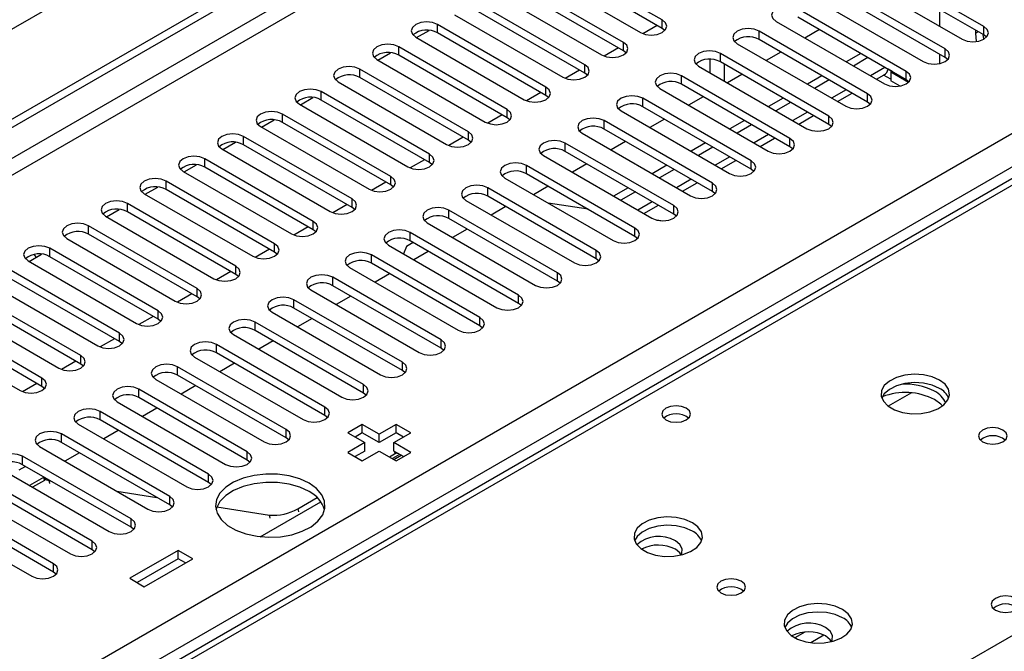
# Model space of a CAD drawing. Units: millimetres. Extents: x 2 to 6302, y 6 to 8916.
# Drawn here: x 1820 to 1964, y 1250 to 1342 of the extents above; entities that cross this region are included whole.
import ezdxf

# ---------------------------------------------------------------- set-up
doc = ezdxf.new("R2010")
doc.units = ezdxf.units.MM
doc.header["$LTSCALE"] = 30

msp = doc.modelspace()

# ---------------------------------------------------------------- linework, layer by layer
at = {"color": 7, "linetype": 'Continuous', "lineweight": 25}
for p, q in [((2314.654, 1626.471), (1268.666, 1022.635)), ((1269.727, 1010.132), (1981.96, 1421.296)), ((1269.727, 1008.908), (1983.021, 1420.683)), ((2055.539, 1370.813), (1766.862, 1204.164)), ((1914.166, 1341.848), (1898.345, 1350.982)), ((1914.166, 1340.623), (1898.345, 1349.757)), ((1961.101, 1340.879), (1945.279, 1350.012)), ((1895.163, 1349.145), (1910.984, 1340.011)), ((1942.097, 1348.175), (1957.919, 1339.042)), ((1961.101, 1339.654), (1945.279, 1348.787)), ((1908.51, 1338.582), (1892.688, 1347.716)), ((1908.51, 1337.358), (1892.688, 1346.491)), ((1955.444, 1337.613), (1939.622, 1346.746)), ((1889.506, 1345.879), (1905.327, 1336.745)), ((1936.44, 1344.91), (1952.262, 1335.776)), ((1955.444, 1336.388), (1939.622, 1345.522)), ((1902.853, 1335.317), (1887.031, 1344.45)), ((1949.787, 1334.347), (1933.965, 1343.481)), ((1883.849, 1342.613), (1899.671, 1333.48)), ((1902.853, 1334.092), (1887.031, 1343.225)), ((1949.787, 1333.122), (1933.965, 1342.256)), ((1954.615, 1343.398), (1954.615, 1340.949)), ((1897.196, 1332.051), (1881.374, 1341.185)), ((1913.428, 1341.05), (1911.34, 1339.844)), ((1913.428, 1341.05), (1911.34, 1339.844)), ((1914.56, 1340.317), (1914.166, 1340.623)), ((1930.783, 1341.644), (1946.605, 1332.51)), ((1878.192, 1339.348), (1894.014, 1330.214)), ((1878.335, 1339.266), (1880.164, 1340.322)), ((1897.196, 1330.826), (1881.374, 1339.96)), ((1944.13, 1331.082), (1928.309, 1340.215)), ((1937.12, 1340.435), (1934.999, 1339.21)), ((1959.919, 1339.923), (1959.919, 1340.336)), ((1960.017, 1338.695), (1959.919, 1339.923)), ((1961.494, 1339.348), (1961.101, 1339.654)), ((1891.539, 1328.785), (1875.717, 1337.919)), ((1907.771, 1337.784), (1905.683, 1336.578)), ((1907.771, 1337.784), (1905.683, 1336.578)), ((1925.126, 1338.378), (1940.948, 1329.245)), ((1944.13, 1329.857), (1928.309, 1338.99)), ((1872.678, 1336), (1874.507, 1337.056)), ((1891.539, 1327.561), (1875.717, 1336.694)), ((1908.903, 1337.052), (1908.51, 1337.358)), ((1938.473, 1327.816), (1922.652, 1336.95)), ((1931.463, 1337.169), (1929.342, 1335.945)), ((1943.13, 1336.965), (1941.009, 1335.741)), ((1944.191, 1336.353), (1942.069, 1335.129)), ((1954.615, 1336.866), (1954.615, 1335.472)), ((1955.837, 1336.082), (1955.444, 1336.388)), ((1872.535, 1336.082), (1888.357, 1326.949)), ((1919.47, 1335.113), (1935.291, 1325.979)), ((1921.149, 1334.143), (1921.149, 1336.104)), ((1938.473, 1326.591), (1922.652, 1335.725)), ((1923.27, 1332.919), (1923.27, 1335.368)), ((1885.882, 1325.52), (1870.061, 1334.653)), ((1885.882, 1324.295), (1870.061, 1333.429)), ((1902.114, 1334.518), (1900.026, 1333.313)), ((1902.114, 1334.518), (1900.026, 1333.313)), ((1903.246, 1333.786), (1902.853, 1334.092)), ((1932.816, 1324.55), (1916.995, 1333.684)), ((1925.806, 1333.904), (1923.685, 1332.679)), ((1937.473, 1333.7), (1935.352, 1332.475)), ((1945.424, 1333.192), (1946.569, 1333.854)), ((1947.544, 1333.186), (1946.478, 1333.801)), ((1947.721, 1334.308), (1947.123, 1334.654)), ((1947.544, 1334.206), (1947.721, 1334.308)), ((1950.096, 1332.733), (1947.544, 1334.206)), ((1947.544, 1334.206), (1947.544, 1332.982)), ((1866.879, 1332.817), (1882.7, 1323.683)), ((1932.816, 1323.326), (1916.995, 1332.459)), ((1938.534, 1333.088), (1936.413, 1331.863)), ((1948.905, 1332.196), (1947.544, 1332.982)), ((1950.18, 1332.816), (1949.787, 1333.122)), ((1861.364, 1329.469), (1863.194, 1330.525)), ((1880.225, 1322.254), (1864.404, 1331.388)), ((1896.457, 1331.253), (1894.369, 1330.047)), ((1896.457, 1331.253), (1894.369, 1330.047)), ((1897.589, 1330.52), (1897.196, 1330.826)), ((1913.813, 1331.847), (1929.634, 1322.713)), ((1920.15, 1330.638), (1918.028, 1329.413)), ((1939.767, 1329.927), (1941.888, 1331.151)), ((1861.222, 1329.551), (1877.043, 1320.417)), ((1880.225, 1321.029), (1864.404, 1330.163)), ((1927.159, 1321.285), (1911.338, 1330.418)), ((1927.159, 1320.06), (1911.338, 1329.193)), ((1931.816, 1330.434), (1929.695, 1329.21)), ((1932.877, 1329.822), (1930.756, 1328.597)), ((1944.523, 1329.551), (1944.13, 1329.857)), ((1874.568, 1318.989), (1858.747, 1328.122)), ((1890.8, 1327.987), (1888.712, 1326.782)), ((1890.801, 1327.987), (1888.712, 1326.782)), ((1908.156, 1328.581), (1923.977, 1319.448)), ((1934.11, 1326.661), (1936.231, 1327.886)), ((1855.565, 1326.285), (1871.386, 1317.152)), ((1855.707, 1326.203), (1857.537, 1327.259)), ((1874.568, 1317.764), (1858.747, 1326.897)), ((1891.932, 1327.255), (1891.539, 1327.561)), ((1921.503, 1318.019), (1905.681, 1327.153)), ((1914.493, 1327.372), (1912.372, 1326.148)), ((1926.159, 1327.169), (1924.038, 1325.944)), ((1927.22, 1326.556), (1925.099, 1325.332)), ((1938.866, 1326.285), (1938.473, 1326.591)), ((1868.912, 1315.723), (1853.09, 1324.857)), ((1902.499, 1325.316), (1918.321, 1316.182)), ((1921.503, 1316.794), (1905.681, 1325.928)), ((1850.051, 1322.937), (1851.88, 1323.993)), ((1868.912, 1314.498), (1853.09, 1323.632)), ((1885.144, 1324.721), (1883.055, 1323.516)), ((1885.144, 1324.721), (1883.055, 1323.516)), ((1886.275, 1323.989), (1885.882, 1324.295)), ((1915.846, 1314.753), (1900.024, 1323.887)), ((1908.836, 1324.107), (1906.715, 1322.882)), ((1920.503, 1323.903), (1918.381, 1322.678)), ((1928.453, 1323.395), (1930.574, 1324.62)), ((1849.908, 1323.02), (1865.729, 1313.886)), ((1896.842, 1322.05), (1912.664, 1312.917)), ((1915.846, 1313.529), (1900.024, 1322.662)), ((1921.563, 1323.291), (1919.442, 1322.066)), ((1933.21, 1323.02), (1932.816, 1323.326)), ((1844.394, 1319.672), (1846.223, 1320.728)), ((1863.255, 1312.457), (1847.433, 1321.591)), ((1879.487, 1321.456), (1877.398, 1320.25)), ((1879.487, 1321.456), (1877.399, 1320.25)), ((1880.618, 1320.723), (1880.225, 1321.029)), ((1910.189, 1311.488), (1894.367, 1320.621)), ((1903.179, 1320.841), (1901.058, 1319.617)), ((1914.846, 1320.637), (1912.725, 1319.413)), ((1922.796, 1320.13), (1924.917, 1321.354)), ((1844.251, 1319.754), (1860.073, 1310.62)), ((1863.255, 1311.233), (1847.433, 1320.366)), ((1910.189, 1310.263), (1894.367, 1319.397)), ((1915.906, 1320.025), (1913.785, 1318.8)), ((1927.553, 1319.754), (1927.159, 1320.06)), ((1857.598, 1309.192), (1841.776, 1318.325)), ((1873.83, 1318.19), (1871.742, 1316.985)), ((1873.83, 1318.19), (1871.742, 1316.985)), ((1874.962, 1317.458), (1874.568, 1317.764)), ((1891.185, 1318.785), (1907.007, 1309.651)), ((1917.139, 1316.864), (1919.261, 1318.089)), ((1838.594, 1316.488), (1854.416, 1307.355)), ((1838.737, 1316.406), (1840.566, 1317.462)), ((1857.598, 1307.967), (1841.776, 1317.1)), ((1904.532, 1308.222), (1888.71, 1317.356)), ((1897.522, 1317.575), (1895.401, 1316.351)), ((1909.189, 1317.372), (1907.068, 1316.147)), ((1910.25, 1316.759), (1908.128, 1315.535)), ((1921.896, 1316.488), (1921.503, 1316.794)), ((1851.941, 1305.926), (1836.119, 1315.06)), ((1868.173, 1314.925), (1866.085, 1313.719)), ((1868.173, 1314.924), (1866.085, 1313.719)), ((1885.529, 1315.519), (1901.35, 1306.385)), ((1904.532, 1306.997), (1888.71, 1316.131)), ((1903.342, 1314.216), (1897.515, 1315.131)), ((1911.483, 1313.598), (1913.604, 1314.823)), ((1833.08, 1313.141), (1834.909, 1314.197)), ((1851.941, 1304.701), (1836.119, 1313.835)), ((1869.305, 1314.192), (1868.912, 1314.498)), ((1898.875, 1304.957), (1883.054, 1314.09)), ((1891.262, 1314.555), (1889.231, 1313.382)), ((1891.353, 1314.606), (1891.262, 1314.555)), ((1916.239, 1313.223), (1915.846, 1313.529)), ((1832.937, 1313.223), (1848.759, 1304.089)), ((1879.872, 1312.253), (1895.693, 1303.12)), ((1898.875, 1303.732), (1883.054, 1312.865)), ((1913.979, 1312.546), (1913.361, 1312.643)), ((1846.284, 1302.66), (1830.463, 1311.794)), ((1846.284, 1301.436), (1830.463, 1310.569)), ((1862.516, 1311.659), (1860.428, 1310.453)), ((1862.516, 1311.659), (1860.428, 1310.453)), ((1863.648, 1310.926), (1863.255, 1311.233)), ((1893.218, 1301.691), (1877.397, 1310.825)), ((1885.695, 1311.341), (1883.574, 1310.116)), ((1827.281, 1309.957), (1843.102, 1300.824)), ((1874.215, 1308.988), (1890.036, 1299.854)), ((1877.819, 1309.356), (1876.865, 1308.805)), ((1893.218, 1300.466), (1877.397, 1309.6)), ((1910.582, 1309.957), (1910.189, 1310.263)), ((1821.766, 1306.609), (1823.576, 1307.654)), ((1822.826, 1307.221), (1822.588, 1307.633)), ((1823.576, 1307.654), (1823.567, 1307.668)), ((1840.627, 1299.395), (1824.806, 1308.528)), ((1856.859, 1308.393), (1854.771, 1307.188)), ((1856.859, 1308.393), (1854.771, 1307.188)), ((1857.991, 1307.661), (1857.598, 1307.967)), ((1887.561, 1298.425), (1871.74, 1307.559)), ((1876.865, 1308.805), (1876.438, 1307.704)), ((1880.038, 1308.075), (1877.917, 1306.85)), ((1821.624, 1306.691), (1837.445, 1297.558)), ((1840.627, 1298.17), (1824.806, 1307.304)), ((1887.561, 1297.2), (1871.74, 1306.334)), ((1904.925, 1306.691), (1904.532, 1306.997)), ((1834.97, 1296.129), (1819.149, 1305.263)), ((1851.202, 1305.128), (1849.114, 1303.922)), ((1851.203, 1305.128), (1849.114, 1303.922)), ((1852.334, 1304.395), (1851.941, 1304.701)), ((1868.558, 1305.722), (1884.38, 1296.588)), ((1874.381, 1304.809), (1872.26, 1303.585)), ((1815.967, 1303.426), (1831.788, 1294.292)), ((1834.97, 1294.904), (1819.149, 1304.038)), ((1881.905, 1295.16), (1866.083, 1304.293)), ((1899.268, 1303.426), (1898.875, 1303.732)), ((1829.314, 1292.864), (1813.492, 1301.997)), ((1845.546, 1301.862), (1843.457, 1300.657)), ((1845.546, 1301.862), (1843.458, 1300.656)), ((1862.901, 1302.456), (1878.723, 1293.323)), ((1881.905, 1293.935), (1866.083, 1303.068)), ((1829.314, 1291.639), (1813.492, 1300.772)), ((1846.677, 1301.13), (1846.284, 1301.436)), ((1876.248, 1291.894), (1860.426, 1301.028)), ((1868.724, 1301.544), (1866.603, 1300.319)), ((1893.612, 1300.16), (1893.218, 1300.466)), ((1810.31, 1300.16), (1826.132, 1291.027)), ((1857.244, 1299.191), (1873.066, 1290.057)), ((1876.248, 1290.669), (1860.426, 1299.803)), ((1823.657, 1289.598), (1807.835, 1298.731)), ((1823.657, 1288.373), (1807.835, 1297.507)), ((1839.889, 1298.596), (1837.801, 1297.391)), ((1839.889, 1298.596), (1837.801, 1297.391)), ((1841.02, 1297.864), (1840.627, 1298.17)), ((1870.591, 1288.628), (1854.769, 1297.762)), ((1863.068, 1298.278), (1860.947, 1297.054)), ((1804.653, 1296.895), (1820.475, 1287.761)), ((1870.591, 1287.404), (1854.769, 1296.537)), ((1887.955, 1296.894), (1887.561, 1297.2)), ((1834.232, 1295.331), (1832.144, 1294.125)), ((1834.232, 1295.331), (1832.144, 1294.125)), ((1835.364, 1294.598), (1834.97, 1294.904)), ((1851.587, 1295.925), (1867.409, 1286.792)), ((1857.411, 1295.012), (1855.29, 1293.788)), ((1864.934, 1285.363), (1849.112, 1294.496)), ((1864.934, 1284.138), (1849.112, 1293.272)), ((1882.298, 1293.629), (1881.905, 1293.935)), ((1828.575, 1292.065), (1826.487, 1290.86)), ((1828.575, 1292.065), (1826.487, 1290.86)), ((1845.931, 1292.659), (1861.752, 1283.526)), ((1851.754, 1291.747), (1849.633, 1290.522)), ((1829.707, 1291.333), (1829.314, 1291.639)), ((1859.277, 1282.097), (1843.456, 1291.231)), ((1876.641, 1290.363), (1876.248, 1290.669)), ((1840.274, 1289.394), (1856.095, 1280.26)), ((1859.277, 1280.872), (1843.456, 1290.006)), ((1822.918, 1288.799), (1820.83, 1287.594)), ((1822.918, 1288.799), (1820.83, 1287.594)), ((1824.05, 1288.067), (1823.657, 1288.373)), ((1853.62, 1278.832), (1837.799, 1287.965)), ((1846.097, 1288.481), (1843.976, 1287.257)), ((1950.532, 1287.424), (1947.161, 1285.478)), ((1834.617, 1286.128), (1850.438, 1276.995)), ((1853.62, 1277.607), (1837.799, 1286.74)), ((1870.984, 1287.098), (1870.591, 1287.404)), ((1847.963, 1275.566), (1832.142, 1284.699)), ((1840.44, 1285.216), (1838.319, 1283.991)), ((1847.963, 1274.341), (1832.142, 1283.475)), ((1865.327, 1283.832), (1864.934, 1284.138)), ((1828.96, 1282.863), (1844.782, 1273.729)), ((1834.783, 1281.95), (1832.662, 1280.725)), ((1870.407, 1282.815), (1868.286, 1281.591)), ((1872.882, 1281.387), (1870.407, 1282.815)), ((1870.407, 1281.591), (1870.407, 1282.815)), ((1875.357, 1282.815), (1872.882, 1281.387)), ((1877.478, 1281.591), (1875.357, 1282.815)), ((1875.357, 1281.591), (1875.357, 1282.815)), ((1842.307, 1272.3), (1826.485, 1281.434)), ((1859.67, 1280.566), (1859.277, 1280.872)), ((1868.286, 1281.591), (1870.761, 1280.162)), ((1870.407, 1281.591), (1869.347, 1280.978)), ((1872.882, 1280.162), (1870.407, 1281.591)), ((1875.357, 1281.591), (1872.882, 1280.162)), ((1872.882, 1280.162), (1872.882, 1281.387)), ((1875.003, 1280.162), (1877.478, 1281.591)), ((1876.417, 1280.978), (1875.357, 1281.591)), ((1823.303, 1279.597), (1839.125, 1270.463)), ((1842.307, 1271.075), (1826.485, 1280.209)), ((1870.761, 1280.162), (1868.286, 1278.733)), ((1870.761, 1278.937), (1869.347, 1278.121)), ((1870.407, 1277.509), (1872.882, 1278.938)), ((1870.761, 1278.937), (1870.761, 1280.162)), ((1872.882, 1278.938), (1875.357, 1277.509)), ((1877.478, 1278.733), (1875.003, 1280.162)), ((1875.003, 1278.937), (1875.003, 1280.162)), ((1876.417, 1278.121), (1875.003, 1278.937)), ((1836.65, 1269.035), (1820.828, 1278.168)), ((1829.126, 1278.684), (1827.005, 1277.46)), ((1854.014, 1277.301), (1853.62, 1277.607)), ((1868.286, 1278.733), (1870.407, 1277.509)), ((1875.012, 1277.708), (1876.072, 1278.32)), ((1875.123, 1278.667), (1875.298, 1278.767)), ((1875.365, 1278.629), (1875.123, 1278.667)), ((1875.357, 1277.509), (1877.478, 1278.733)), ((1875.85, 1278.449), (1875.849, 1278.448)), ((1817.646, 1276.331), (1833.468, 1267.198)), ((1821.25, 1276.7), (1820.297, 1276.149)), ((1836.65, 1267.81), (1820.828, 1276.943)), ((1830.993, 1265.769), (1815.171, 1274.903)), ((1823.896, 1275.072), (1821.862, 1273.898)), ((1824.009, 1274.651), (1822.283, 1273.655)), ((1823.889, 1275.097), (1824.008, 1274.651)), ((1824.667, 1274.646), (1824.861, 1274.615)), ((1811.99, 1273.066), (1827.811, 1263.932)), ((1830.993, 1264.544), (1815.171, 1273.678)), ((1834.574, 1273.091), (1840.401, 1272.176)), ((1848.357, 1274.035), (1847.963, 1274.341)), ((1825.336, 1262.503), (1809.514, 1271.637)), ((1860.981, 1270.503), (1863.819, 1272.141)), ((1825.336, 1261.279), (1809.514, 1270.412)), ((1842.7, 1270.769), (1842.307, 1271.075)), ((1849.18, 1270.798), (1856.866, 1269.591)), ((1855.491, 1266.439), (1864.342, 1271.549)), ((1806.333, 1269.8), (1822.154, 1260.666)), ((1837.043, 1267.504), (1836.65, 1267.81)), ((1831.386, 1264.238), (1830.993, 1264.544)), ((1843.537, 1264.446), (1836.466, 1260.364)), ((1845.659, 1263.222), (1843.537, 1264.446)), ((1843.537, 1263.222), (1843.537, 1264.446)), ((1843.537, 1263.222), (1837.527, 1259.752)), ((1838.587, 1259.14), (1845.659, 1263.222)), ((1844.598, 1262.609), (1843.537, 1263.222)), ((1825.729, 1260.972), (1825.336, 1261.279)), ((1836.466, 1260.364), (1838.587, 1259.14))]:
    msp.add_line(p, q, dxfattribs=at)
at = {"color": 8, "linetype": 'Continuous', "lineweight": 25}
for p, q in [((1983.021, 1416.192), (1269.727, 1004.417)), ((1269.727, 1001.967), (1972.061, 1407.416)), ((2056.914, 1370.677), (1768.237, 1204.028)), ((1269.727, 923.796), (2014.31, 1353.635)), ((2016.432, 1349.961), (1269.727, 918.897)), ((1881.374, 1339.96), (1881.374, 1341.185)), ((1914.166, 1340.623), (1914.166, 1341.848)), ((1961.101, 1339.654), (1961.101, 1340.879)), ((1928.309, 1338.99), (1928.309, 1340.215)), ((1960.276, 1340.13), (1959.919, 1339.923)), ((1825.159, 1171.167), (2113.836, 1337.817)), ((1875.717, 1336.694), (1875.717, 1337.919)), ((1908.51, 1337.358), (1908.51, 1338.582)), ((1922.652, 1335.725), (1922.652, 1336.95)), ((1955.444, 1336.388), (1955.444, 1337.613)), ((1902.853, 1334.092), (1902.853, 1335.317)), ((1946.666, 1334.924), (1944.545, 1333.7)), ((1870.061, 1333.429), (1870.061, 1334.653)), ((1916.995, 1332.459), (1916.995, 1333.684)), ((1949.787, 1333.122), (1949.787, 1334.347)), ((1897.196, 1330.826), (1897.196, 1332.051)), ((1864.404, 1330.163), (1864.404, 1331.388)), ((1941.009, 1331.658), (1938.888, 1330.434)), ((1944.13, 1329.857), (1944.13, 1331.082)), ((1911.338, 1329.193), (1911.338, 1330.418)), ((1858.747, 1326.897), (1858.747, 1328.122)), ((1891.539, 1327.561), (1891.539, 1328.785)), ((1935.352, 1328.393), (1933.231, 1327.168)), ((1938.473, 1326.591), (1938.473, 1327.816)), ((1905.681, 1325.928), (1905.681, 1327.153)), ((1853.09, 1323.632), (1853.09, 1324.857)), ((1885.882, 1324.295), (1885.882, 1325.52)), ((1929.695, 1325.127), (1927.574, 1323.903)), ((1900.024, 1322.662), (1900.024, 1323.887)), ((1932.816, 1323.326), (1932.816, 1324.55)), ((1880.225, 1321.029), (1880.225, 1322.254)), ((1847.433, 1320.366), (1847.433, 1321.591)), ((1894.367, 1319.397), (1894.367, 1320.621)), ((1924.038, 1321.862), (1921.917, 1320.637)), ((1927.159, 1320.06), (1927.159, 1321.285)), ((1841.776, 1317.1), (1841.776, 1318.325)), ((1874.568, 1317.764), (1874.568, 1318.989)), ((1918.382, 1318.596), (1916.261, 1317.372)), ((1921.503, 1316.794), (1921.503, 1318.019)), ((1888.71, 1316.131), (1888.71, 1317.356)), ((1836.119, 1313.835), (1836.119, 1315.06)), ((1868.912, 1314.498), (1868.912, 1315.723)), ((1912.725, 1315.33), (1910.604, 1314.106)), ((1915.846, 1313.529), (1915.846, 1314.753)), ((1883.054, 1312.865), (1883.054, 1314.09)), ((1863.255, 1311.233), (1863.255, 1312.457)), ((1830.463, 1310.569), (1830.463, 1311.794)), ((1877.397, 1309.6), (1877.397, 1310.825)), ((1910.189, 1310.263), (1910.189, 1311.488)), ((1857.598, 1307.967), (1857.598, 1309.192)), ((1824.806, 1307.304), (1824.806, 1308.528)), ((1871.74, 1306.334), (1871.74, 1307.559)), ((1904.532, 1306.997), (1904.532, 1308.222)), ((1851.941, 1304.701), (1851.941, 1305.926)), ((1898.875, 1303.732), (1898.875, 1304.957)), ((1866.083, 1303.068), (1866.083, 1304.293)), ((1846.284, 1301.436), (1846.284, 1302.66)), ((1860.426, 1299.803), (1860.426, 1301.028)), ((1893.218, 1300.466), (1893.218, 1301.691)), ((1840.627, 1298.17), (1840.627, 1299.395)), ((1854.769, 1296.537), (1854.769, 1297.762)), ((1887.561, 1297.2), (1887.561, 1298.425)), ((1834.97, 1294.904), (1834.97, 1296.129)), ((1881.905, 1293.935), (1881.905, 1295.16)), ((1849.112, 1293.272), (1849.112, 1294.496)), ((1829.314, 1291.639), (1829.314, 1292.864)), ((1876.248, 1290.669), (1876.248, 1291.894)), ((1843.456, 1290.006), (1843.456, 1291.231)), ((1823.657, 1288.373), (1823.657, 1289.598)), ((1837.799, 1286.74), (1837.799, 1287.965)), ((1870.591, 1287.404), (1870.591, 1288.628)), ((1832.142, 1283.475), (1832.142, 1284.699)), ((1864.934, 1284.138), (1864.934, 1285.363)), ((1859.277, 1280.872), (1859.277, 1282.097)), ((1826.485, 1280.209), (1826.485, 1281.434)), ((1853.62, 1277.607), (1853.62, 1278.832)), ((1820.828, 1276.943), (1820.828, 1278.168)), ((1875.365, 1278.629), (1874.391, 1278.067)), ((1875.849, 1278.448), (1874.79, 1277.837)), ((1824.667, 1274.646), (1824.78, 1274.22)), ((1847.963, 1274.341), (1847.963, 1275.566)), ((1842.307, 1271.075), (1842.307, 1272.3)), ((1860.981, 1270.503), (1861.095, 1270.076)), ((1836.65, 1267.81), (1836.65, 1269.035)), ((1856.98, 1269.165), (1856.866, 1269.591)), ((1830.993, 1264.544), (1830.993, 1265.769)), ((1825.336, 1261.279), (1825.336, 1262.503)), ((1934.975, 1252.518), (1933.53, 1251.684)), ((1937.759, 1252.084), (1935.839, 1250.975))]:
    msp.add_line(p, q, dxfattribs=at)
at = {"color": 7, "linetype": 'Continuous', "lineweight": 25, "flags": 128}
for points in [[(1933.965, 1343.481), (1933.235, 1343.762), (1932.374, 1343.861), (1931.513, 1343.762), (1930.783, 1343.481), (1930.296, 1343.059), (1930.124, 1342.562), (1930.296, 1342.065), (1930.783, 1341.644)], [(1881.374, 1341.185), (1880.644, 1341.466), (1879.783, 1341.565), (1878.922, 1341.466), (1878.192, 1341.185), (1877.705, 1340.763), (1877.533, 1340.266), (1877.705, 1339.769), (1878.192, 1339.348)], [(1910.984, 1340.011), (1911.714, 1339.73), (1912.575, 1339.631), (1913.436, 1339.73), (1914.166, 1340.011), (1914.654, 1340.432), (1914.825, 1340.93), (1914.654, 1341.427), (1914.166, 1341.848)], [(1928.309, 1340.215), (1927.579, 1340.497), (1926.717, 1340.596), (1925.857, 1340.497), (1925.126, 1340.215), (1924.639, 1339.794), (1924.467, 1339.297), (1924.639, 1338.8), (1925.126, 1338.378)], [(1957.919, 1339.042), (1958.649, 1338.76), (1959.51, 1338.661), (1960.371, 1338.76), (1961.101, 1339.042), (1961.588, 1339.463), (1961.76, 1339.96), (1961.588, 1340.457), (1961.101, 1340.879)], [(1961.12, 1339.053), (1961.112, 1339.096), (1961.026, 1339.697)], [(1875.717, 1337.919), (1874.987, 1338.201), (1874.126, 1338.299), (1873.265, 1338.201), (1872.535, 1337.919), (1872.048, 1337.498), (1871.876, 1337.001), (1872.048, 1336.504), (1872.535, 1336.082)], [(1905.327, 1336.745), (1906.058, 1336.464), (1906.918, 1336.365), (1907.78, 1336.464), (1908.509, 1336.745), (1908.997, 1337.167), (1909.169, 1337.664), (1908.997, 1338.161), (1908.51, 1338.582)], [(1922.652, 1336.95), (1921.922, 1337.231), (1921.061, 1337.33), (1920.2, 1337.231), (1919.47, 1336.95), (1918.982, 1336.528), (1918.811, 1336.031), (1918.982, 1335.534), (1919.47, 1335.113)], [(1952.262, 1335.776), (1952.992, 1335.494), (1953.853, 1335.396), (1954.714, 1335.494), (1955.444, 1335.776), (1955.932, 1336.197), (1956.103, 1336.694), (1955.931, 1337.192), (1955.444, 1337.613)], [(1870.061, 1334.653), (1869.331, 1334.935), (1868.47, 1335.034), (1867.609, 1334.935), (1866.879, 1334.653), (1866.391, 1334.232), (1866.22, 1333.735), (1866.391, 1333.238), (1866.879, 1332.817)], [(1899.671, 1333.48), (1900.401, 1333.198), (1901.262, 1333.099), (1902.123, 1333.198), (1902.853, 1333.48), (1903.34, 1333.901), (1903.512, 1334.398), (1903.34, 1334.895), (1902.853, 1335.317)], [(1916.995, 1333.684), (1916.265, 1333.965), (1915.404, 1334.064), (1914.543, 1333.966), (1913.813, 1333.684), (1913.325, 1333.263), (1913.154, 1332.765), (1913.325, 1332.268), (1913.813, 1331.847)], [(1946.605, 1332.51), (1947.335, 1332.229), (1948.196, 1332.13), (1949.057, 1332.229), (1949.787, 1332.51), (1950.275, 1332.932), (1950.446, 1333.429), (1950.275, 1333.926), (1949.787, 1334.347)], [(1894.014, 1330.214), (1894.744, 1329.933), (1895.605, 1329.834), (1896.466, 1329.933), (1897.196, 1330.214), (1897.684, 1330.636), (1897.855, 1331.133), (1897.683, 1331.63), (1897.196, 1332.051)], [(1864.404, 1331.388), (1863.674, 1331.669), (1862.813, 1331.768), (1861.952, 1331.669), (1861.222, 1331.388), (1860.734, 1330.966), (1860.563, 1330.469), (1860.734, 1329.972), (1861.222, 1329.551)], [(1911.338, 1330.418), (1910.608, 1330.7), (1909.747, 1330.799), (1908.886, 1330.7), (1908.156, 1330.418), (1907.668, 1329.997), (1907.497, 1329.5), (1907.668, 1329.003), (1908.156, 1328.581)], [(1940.948, 1329.245), (1941.678, 1328.963), (1942.539, 1328.864), (1943.4, 1328.963), (1944.13, 1329.245), (1944.618, 1329.666), (1944.789, 1330.163), (1944.618, 1330.66), (1944.13, 1331.082)], [(1858.747, 1328.122), (1858.017, 1328.404), (1857.156, 1328.503), (1856.295, 1328.404), (1855.565, 1328.122), (1855.077, 1327.701), (1854.906, 1327.204), (1855.077, 1326.707), (1855.565, 1326.285)], [(1888.357, 1326.949), (1889.087, 1326.667), (1889.948, 1326.568), (1890.809, 1326.667), (1891.539, 1326.949), (1892.027, 1327.37), (1892.198, 1327.867), (1892.027, 1328.364), (1891.539, 1328.785)], [(1935.291, 1325.979), (1936.021, 1325.698), (1936.882, 1325.599), (1937.743, 1325.697), (1938.473, 1325.979), (1938.961, 1326.4), (1939.132, 1326.898), (1938.961, 1327.395), (1938.473, 1327.816)], [(1905.681, 1327.153), (1904.951, 1327.434), (1904.09, 1327.533), (1903.229, 1327.434), (1902.499, 1327.153), (1902.011, 1326.731), (1901.84, 1326.234), (1902.011, 1325.737), (1902.499, 1325.316)], [(1853.09, 1324.857), (1852.36, 1325.138), (1851.499, 1325.237), (1850.638, 1325.138), (1849.908, 1324.857), (1849.42, 1324.435), (1849.249, 1323.938), (1849.42, 1323.441), (1849.908, 1323.02)], [(1882.7, 1323.683), (1883.43, 1323.401), (1884.291, 1323.303), (1885.152, 1323.401), (1885.882, 1323.683), (1886.37, 1324.104), (1886.541, 1324.601), (1886.37, 1325.099), (1885.882, 1325.52)], [(1900.024, 1323.887), (1899.294, 1324.169), (1898.433, 1324.267), (1897.572, 1324.169), (1896.842, 1323.887), (1896.355, 1323.466), (1896.183, 1322.969), (1896.354, 1322.471), (1896.842, 1322.05)], [(1929.634, 1322.713), (1930.364, 1322.432), (1931.225, 1322.333), (1932.086, 1322.432), (1932.816, 1322.713), (1933.304, 1323.135), (1933.475, 1323.632), (1933.304, 1324.129), (1932.816, 1324.55)], [(1847.433, 1321.591), (1846.703, 1321.872), (1845.842, 1321.971), (1844.981, 1321.872), (1844.251, 1321.591), (1843.764, 1321.17), (1843.592, 1320.672), (1843.763, 1320.175), (1844.251, 1319.754)], [(1877.043, 1320.417), (1877.773, 1320.136), (1878.634, 1320.037), (1879.495, 1320.136), (1880.225, 1320.417), (1880.713, 1320.839), (1880.884, 1321.336), (1880.713, 1321.833), (1880.225, 1322.254)], [(1894.367, 1320.621), (1893.637, 1320.903), (1892.776, 1321.002), (1891.915, 1320.903), (1891.185, 1320.621), (1890.698, 1320.2), (1890.526, 1319.703), (1890.698, 1319.206), (1891.185, 1318.785)], [(1923.977, 1319.448), (1924.707, 1319.166), (1925.568, 1319.067), (1926.43, 1319.166), (1927.159, 1319.448), (1927.647, 1319.869), (1927.818, 1320.366), (1927.647, 1320.863), (1927.159, 1321.285)], [(1841.776, 1318.325), (1841.046, 1318.607), (1840.185, 1318.706), (1839.324, 1318.607), (1838.594, 1318.325), (1838.107, 1317.904), (1837.935, 1317.407), (1838.107, 1316.91), (1838.594, 1316.488)], [(1871.386, 1317.152), (1872.116, 1316.87), (1872.977, 1316.771), (1873.838, 1316.87), (1874.568, 1317.152), (1875.056, 1317.573), (1875.227, 1318.07), (1875.056, 1318.567), (1874.568, 1318.989)], [(1888.71, 1317.356), (1887.981, 1317.637), (1887.119, 1317.736), (1886.259, 1317.637), (1885.528, 1317.356), (1885.041, 1316.934), (1884.869, 1316.437), (1885.041, 1315.94), (1885.529, 1315.519)], [(1918.321, 1316.182), (1919.051, 1315.901), (1919.912, 1315.802), (1920.773, 1315.901), (1921.503, 1316.182), (1921.99, 1316.604), (1922.162, 1317.101), (1921.99, 1317.598), (1921.503, 1318.019)], [(1836.119, 1315.06), (1835.389, 1315.341), (1834.528, 1315.44), (1833.667, 1315.341), (1832.937, 1315.06), (1832.45, 1314.638), (1832.278, 1314.141), (1832.45, 1313.644), (1832.937, 1313.223)], [(1865.729, 1313.886), (1866.46, 1313.605), (1867.32, 1313.506), (1868.182, 1313.604), (1868.911, 1313.886), (1869.399, 1314.307), (1869.571, 1314.805), (1869.399, 1315.302), (1868.912, 1315.723)], [(1912.664, 1312.917), (1913.394, 1312.635), (1914.255, 1312.536), (1915.116, 1312.635), (1915.846, 1312.917), (1916.334, 1313.338), (1916.505, 1313.835), (1916.333, 1314.332), (1915.846, 1314.753)], [(1883.054, 1314.09), (1882.324, 1314.372), (1881.463, 1314.471), (1880.602, 1314.372), (1879.872, 1314.09), (1879.384, 1313.669), (1879.213, 1313.172), (1879.384, 1312.675), (1879.872, 1312.253)], [(1830.463, 1311.794), (1829.733, 1312.076), (1828.872, 1312.174), (1828.011, 1312.076), (1827.281, 1311.794), (1826.793, 1311.373), (1826.622, 1310.876), (1826.793, 1310.378), (1827.281, 1309.957)], [(1860.073, 1310.62), (1860.803, 1310.339), (1861.664, 1310.24), (1862.525, 1310.339), (1863.255, 1310.62), (1863.742, 1311.042), (1863.914, 1311.539), (1863.742, 1312.036), (1863.255, 1312.457)], [(1877.397, 1310.825), (1876.667, 1311.106), (1875.806, 1311.205), (1874.945, 1311.106), (1874.215, 1310.824), (1873.727, 1310.403), (1873.556, 1309.906), (1873.727, 1309.409), (1874.215, 1308.988)], [(1907.007, 1309.651), (1907.737, 1309.369), (1908.598, 1309.271), (1909.459, 1309.369), (1910.189, 1309.651), (1910.677, 1310.072), (1910.848, 1310.569), (1910.677, 1311.067), (1910.189, 1311.488)], [(1854.416, 1307.355), (1855.146, 1307.073), (1856.007, 1306.974), (1856.868, 1307.073), (1857.598, 1307.355), (1858.086, 1307.776), (1858.257, 1308.273), (1858.085, 1308.77), (1857.598, 1309.192)], [(1824.806, 1308.528), (1824.076, 1308.81), (1823.215, 1308.909), (1822.354, 1308.81), (1821.624, 1308.528), (1821.136, 1308.107), (1820.965, 1307.61), (1821.136, 1307.113), (1821.624, 1306.691)], [(1871.74, 1307.559), (1871.01, 1307.84), (1870.149, 1307.939), (1869.288, 1307.84), (1868.558, 1307.559), (1868.07, 1307.138), (1867.899, 1306.64), (1868.07, 1306.143), (1868.558, 1305.722)], [(1901.35, 1306.385), (1902.08, 1306.104), (1902.941, 1306.005), (1903.802, 1306.104), (1904.532, 1306.385), (1905.02, 1306.807), (1905.191, 1307.304), (1905.02, 1307.801), (1904.532, 1308.222)], [(1848.759, 1304.089), (1849.489, 1303.808), (1850.35, 1303.709), (1851.211, 1303.808), (1851.941, 1304.089), (1852.429, 1304.511), (1852.6, 1305.008), (1852.429, 1305.505), (1851.941, 1305.926)], [(1866.083, 1304.293), (1865.353, 1304.575), (1864.492, 1304.674), (1863.631, 1304.575), (1862.901, 1304.293), (1862.413, 1303.872), (1862.242, 1303.375), (1862.413, 1302.878), (1862.901, 1302.456)], [(1895.693, 1303.12), (1896.423, 1302.838), (1897.284, 1302.739), (1898.145, 1302.838), (1898.875, 1303.12), (1899.363, 1303.541), (1899.534, 1304.038), (1899.363, 1304.535), (1898.875, 1304.957)], [(1843.102, 1300.824), (1843.832, 1300.542), (1844.693, 1300.443), (1845.554, 1300.542), (1846.284, 1300.824), (1846.772, 1301.245), (1846.943, 1301.742), (1846.772, 1302.239), (1846.284, 1302.66)], [(1860.426, 1301.028), (1859.696, 1301.309), (1858.835, 1301.408), (1857.974, 1301.309), (1857.244, 1301.028), (1856.757, 1300.606), (1856.585, 1300.109), (1856.756, 1299.612), (1857.244, 1299.191)], [(1890.036, 1299.854), (1890.766, 1299.573), (1891.627, 1299.474), (1892.488, 1299.572), (1893.218, 1299.854), (1893.706, 1300.275), (1893.877, 1300.773), (1893.706, 1301.27), (1893.218, 1301.691)], [(1837.445, 1297.558), (1838.175, 1297.276), (1839.036, 1297.177), (1839.897, 1297.276), (1840.627, 1297.558), (1841.115, 1297.979), (1841.286, 1298.476), (1841.115, 1298.973), (1840.627, 1299.395)], [(1854.769, 1297.762), (1854.04, 1298.044), (1853.178, 1298.142), (1852.317, 1298.044), (1851.587, 1297.762), (1851.1, 1297.341), (1850.928, 1296.844), (1851.1, 1296.346), (1851.587, 1295.925)], [(1884.38, 1296.588), (1885.109, 1296.307), (1885.971, 1296.208), (1886.832, 1296.307), (1887.561, 1296.588), (1888.049, 1297.01), (1888.22, 1297.507), (1888.049, 1298.004), (1887.561, 1298.425)], [(1831.788, 1294.292), (1832.518, 1294.011), (1833.379, 1293.912), (1834.24, 1294.011), (1834.97, 1294.292), (1835.458, 1294.714), (1835.629, 1295.211), (1835.458, 1295.708), (1834.97, 1296.129)], [(1849.112, 1294.496), (1848.383, 1294.778), (1847.521, 1294.877), (1846.661, 1294.778), (1845.931, 1294.496), (1845.443, 1294.075), (1845.272, 1293.578), (1845.443, 1293.081), (1845.931, 1292.659)], [(1878.723, 1293.323), (1879.453, 1293.041), (1880.314, 1292.942), (1881.175, 1293.041), (1881.905, 1293.323), (1882.392, 1293.744), (1882.564, 1294.241), (1882.392, 1294.738), (1881.905, 1295.16)], [(1826.132, 1291.027), (1826.862, 1290.745), (1827.723, 1290.646), (1828.584, 1290.745), (1829.313, 1291.027), (1829.801, 1291.448), (1829.973, 1291.945), (1829.801, 1292.442), (1829.314, 1292.864)], [(1873.066, 1290.057), (1873.796, 1289.776), (1874.657, 1289.677), (1875.518, 1289.776), (1876.248, 1290.057), (1876.736, 1290.479), (1876.907, 1290.976), (1876.735, 1291.473), (1876.248, 1291.894)], [(1843.456, 1291.231), (1842.726, 1291.512), (1841.865, 1291.611), (1841.004, 1291.512), (1840.274, 1291.231), (1839.786, 1290.809), (1839.615, 1290.312), (1839.786, 1289.815), (1840.274, 1289.394)], [(1820.475, 1287.761), (1821.205, 1287.479), (1822.066, 1287.381), (1822.927, 1287.479), (1823.657, 1287.761), (1824.144, 1288.182), (1824.316, 1288.679), (1824.144, 1289.177), (1823.657, 1289.598)], [(1954.628, 1289.303), (1953.543, 1289.778), (1952.276, 1290.066), (1950.922, 1290.147), (1949.58, 1290.013), (1948.351, 1289.676), (1947.324, 1289.159), (1946.577, 1288.502), (1946.165, 1287.752), (1946.119, 1286.967), (1946.441, 1286.203), (1947.109, 1285.518), (1948.072, 1284.962), (1949.258, 1284.577), (1950.581, 1284.391), (1951.942, 1284.418), (1953.24, 1284.655), (1954.379, 1285.087), (1955.274, 1285.679), (1955.858, 1286.389), (1956.09, 1287.164), (1955.95, 1287.945), (1955.451, 1288.677), (1954.628, 1289.303)], [(1954.628, 1288.078), (1953.543, 1288.553), (1952.276, 1288.842), (1950.922, 1288.922), (1949.58, 1288.788), (1948.351, 1288.451), (1947.324, 1287.934), (1946.577, 1287.277), (1946.207, 1286.65)], [(1837.799, 1287.965), (1837.069, 1288.247), (1836.208, 1288.346), (1835.347, 1288.247), (1834.617, 1287.965), (1834.129, 1287.544), (1833.958, 1287.047), (1834.129, 1286.55), (1834.617, 1286.128)], [(1867.409, 1286.792), (1868.139, 1286.51), (1869, 1286.411), (1869.861, 1286.51), (1870.591, 1286.792), (1871.079, 1287.213), (1871.25, 1287.71), (1871.079, 1288.207), (1870.591, 1288.628)], [(1955.072, 1285.514), (1954.843, 1285.759), (1953.921, 1286.445)], [(1832.142, 1284.699), (1831.412, 1284.981), (1830.551, 1285.08), (1829.69, 1284.981), (1828.96, 1284.699), (1828.472, 1284.278), (1828.301, 1283.781), (1828.472, 1283.284), (1828.96, 1282.863)], [(1861.752, 1283.526), (1862.482, 1283.244), (1863.343, 1283.145), (1864.204, 1283.244), (1864.934, 1283.526), (1865.422, 1283.947), (1865.593, 1284.444), (1865.422, 1284.941), (1864.934, 1285.363)], [(1917.684, 1285.199), (1917.003, 1285.462), (1916.199, 1285.554), (1915.396, 1285.462), (1914.714, 1285.199), (1914.259, 1284.806), (1914.099, 1284.342), (1914.259, 1283.878), (1914.714, 1283.485), (1915.396, 1283.222), (1916.199, 1283.13), (1917.003, 1283.222), (1917.684, 1283.485), (1918.139, 1283.878), (1918.299, 1284.342), (1918.139, 1284.806), (1917.684, 1285.199)], [(1826.485, 1281.434), (1825.755, 1281.715), (1824.894, 1281.814), (1824.033, 1281.715), (1823.303, 1281.434), (1822.815, 1281.012), (1822.644, 1280.515), (1822.815, 1280.018), (1823.303, 1279.597)], [(1856.095, 1280.26), (1856.825, 1279.979), (1857.686, 1279.88), (1858.547, 1279.979), (1859.277, 1280.26), (1859.765, 1280.682), (1859.936, 1281.179), (1859.765, 1281.676), (1859.277, 1282.097)], [(1963.891, 1281.996), (1963.21, 1282.259), (1962.406, 1282.351), (1961.603, 1282.259), (1960.921, 1281.996), (1960.466, 1281.603), (1960.306, 1281.139), (1960.466, 1280.675), (1960.921, 1280.282), (1961.603, 1280.019), (1962.406, 1279.927), (1963.21, 1280.019), (1963.891, 1280.282), (1964.347, 1280.675), (1964.506, 1281.139), (1964.347, 1281.603), (1963.891, 1281.996)], [(1850.438, 1276.995), (1851.168, 1276.713), (1852.029, 1276.614), (1852.89, 1276.713), (1853.62, 1276.995), (1854.108, 1277.416), (1854.279, 1277.913), (1854.108, 1278.41), (1853.62, 1278.832)], [(1820.828, 1278.168), (1820.098, 1278.45), (1819.237, 1278.549), (1818.376, 1278.45), (1817.646, 1278.168), (1817.159, 1277.747), (1816.987, 1277.25), (1817.159, 1276.753), (1817.646, 1276.331)], [(1823.877, 1275.183), (1823.916, 1275.026), (1824.065, 1274.859), (1824.318, 1274.73), (1824.667, 1274.646)], [(1844.782, 1273.729), (1845.511, 1273.447), (1846.373, 1273.349), (1847.234, 1273.447), (1847.963, 1273.729), (1848.451, 1274.15), (1848.622, 1274.647), (1848.451, 1275.145), (1847.963, 1275.566)], [(1862.629, 1274.243), (1861.281, 1274.869), (1859.731, 1275.313), (1858.052, 1275.554), (1856.323, 1275.581), (1854.624, 1275.392), (1853.035, 1274.998), (1851.63, 1274.415), (1850.475, 1273.672), (1849.623, 1272.803), (1849.116, 1271.848), (1848.975, 1270.853), (1849.209, 1269.863), (1849.805, 1268.926), (1850.737, 1268.084), (1851.96, 1267.378), (1853.418, 1266.84), (1855.042, 1266.496), (1856.756, 1266.361), (1858.48, 1266.442), (1860.133, 1266.735), (1861.639, 1267.227), (1862.927, 1267.893), (1863.936, 1268.705), (1864.62, 1269.622), (1864.946, 1270.603), (1864.899, 1271.601), (1864.481, 1272.57), (1863.713, 1273.465), (1862.629, 1274.243)], [(1862.629, 1273.018), (1861.281, 1273.644), (1859.731, 1274.088), (1858.052, 1274.329), (1856.323, 1274.356), (1854.624, 1274.168), (1853.035, 1273.773), (1851.63, 1273.19), (1850.475, 1272.447), (1849.623, 1271.578), (1849.116, 1270.623), (1849.043, 1270.365)], [(1839.125, 1270.463), (1839.855, 1270.182), (1840.716, 1270.083), (1841.577, 1270.182), (1842.307, 1270.463), (1842.794, 1270.885), (1842.966, 1271.382), (1842.794, 1271.879), (1842.307, 1272.3)], [(1833.468, 1267.198), (1834.198, 1266.916), (1835.059, 1266.817), (1835.92, 1266.916), (1836.65, 1267.198), (1837.138, 1267.619), (1837.309, 1268.116), (1837.138, 1268.613), (1836.65, 1269.035)], [(1918.566, 1268.485), (1917.481, 1268.96), (1916.214, 1269.248), (1914.859, 1269.328), (1913.518, 1269.195), (1912.288, 1268.857), (1911.262, 1268.341), (1910.515, 1267.683), (1910.103, 1266.934), (1910.056, 1266.148), (1910.379, 1265.385), (1911.046, 1264.7), (1912.009, 1264.144), (1913.196, 1263.758), (1914.519, 1263.572), (1915.88, 1263.599), (1917.178, 1263.837), (1918.316, 1264.268), (1919.211, 1264.861), (1919.796, 1265.57), (1920.027, 1266.345), (1919.888, 1267.127), (1919.389, 1267.858), (1918.566, 1268.485)], [(1918.566, 1267.26), (1917.481, 1267.735), (1916.214, 1268.023), (1914.859, 1268.104), (1913.518, 1267.97), (1912.288, 1267.632), (1911.262, 1267.116), (1910.515, 1266.458), (1910.144, 1265.831)], [(1827.811, 1263.932), (1828.541, 1263.651), (1829.402, 1263.552), (1830.263, 1263.651), (1830.993, 1263.932), (1831.481, 1264.353), (1831.652, 1264.851), (1831.481, 1265.348), (1830.993, 1265.769)], [(1916.944, 1263.777), (1917.042, 1263.988), (1917.089, 1264.652), (1916.76, 1265.29), (1916.091, 1265.831)], [(1916.957, 1263.78), (1916.76, 1264.065), (1916.091, 1264.606)], [(1822.154, 1260.666), (1822.884, 1260.385), (1823.745, 1260.286), (1824.606, 1260.385), (1825.336, 1260.666), (1825.824, 1261.088), (1825.995, 1261.585), (1825.824, 1262.082), (1825.336, 1262.503)], [(1925.708, 1259.953), (1925.026, 1260.216), (1924.223, 1260.308), (1923.419, 1260.216), (1922.738, 1259.953), (1922.283, 1259.56), (1922.123, 1259.096), (1922.282, 1258.632), (1922.738, 1258.239), (1923.419, 1257.976), (1924.223, 1257.884), (1925.026, 1257.976), (1925.708, 1258.239), (1926.163, 1258.632), (1926.323, 1259.096), (1926.163, 1259.56), (1925.708, 1259.953)], [(1965.768, 1257.441), (1965.086, 1257.704), (1964.283, 1257.796), (1963.479, 1257.704), (1962.798, 1257.441), (1962.342, 1257.048), (1962.182, 1256.584), (1962.342, 1256.12), (1962.798, 1255.727), (1963.479, 1255.464), (1964.282, 1255.372), (1965.086, 1255.464), (1965.768, 1255.727), (1966.223, 1256.12), (1966.383, 1256.584), (1966.223, 1257.048), (1965.768, 1257.441)], [(1940.486, 1255.83), (1939.401, 1256.305), (1938.134, 1256.594), (1936.78, 1256.674), (1935.438, 1256.541), (1934.208, 1256.203), (1933.182, 1255.686), (1932.435, 1255.029), (1932.023, 1254.28), (1931.977, 1253.494), (1932.299, 1252.73), (1932.967, 1252.045), (1933.929, 1251.489), (1935.116, 1251.104), (1936.439, 1250.918), (1937.8, 1250.945), (1939.098, 1251.183), (1940.237, 1251.614), (1941.131, 1252.206), (1941.716, 1252.916), (1941.948, 1253.691), (1941.808, 1254.473), (1941.309, 1255.204), (1940.486, 1255.83)], [(1940.486, 1254.606), (1939.401, 1255.08), (1938.134, 1255.369), (1936.78, 1255.449), (1935.438, 1255.316), (1934.208, 1254.978), (1933.182, 1254.461), (1932.435, 1253.804), (1932.064, 1253.177)], [(1938.864, 1251.123), (1938.962, 1251.333), (1939.009, 1251.998), (1938.681, 1252.635), (1938.011, 1253.177)], [(1938.877, 1251.126), (1938.681, 1251.411), (1938.011, 1251.952)]]:
    msp.add_lwpolyline(points, dxfattribs=at)
at = {"color": 7, "linetype": 'Continuous', "lineweight": 25}
for centre, radius, start, end in [((1879.807, 1337.237), 3.142, 60.06861, 129.71747), ((1926.741, 1336.268), 3.142, 60.0687, 129.71783), ((1874.15, 1333.972), 3.141, 60.06136, 129.72209), ((1921.084, 1333.002), 3.141, 60.06451, 129.72202), ((1868.493, 1330.706), 3.141, 60.06405, 129.72204), ((1945.927, 1334.89), 1.219, 301.75412, 349.07295), ((1915.427, 1329.736), 3.142, 60.0687, 129.71783), ((1862.836, 1327.441), 3.141, 60.06136, 129.72209), ((1909.77, 1326.471), 3.141, 60.06451, 129.72202), ((1857.179, 1324.175), 3.141, 60.06405, 129.72204), ((1904.113, 1323.205), 3.142, 60.06908, 129.71745), ((1851.522, 1320.909), 3.142, 60.06823, 129.71785), ((1898.457, 1319.94), 3.141, 60.06183, 129.72206), ((1845.865, 1317.644), 3.141, 60.06405, 129.72204), ((1892.8, 1316.674), 3.141, 60.06451, 129.72202), ((1840.209, 1314.378), 3.142, 60.06861, 129.71747), ((1887.143, 1313.409), 3.141, 60.06183, 129.72206), ((1834.552, 1311.113), 3.141, 60.06136, 129.72209), ((1881.486, 1310.143), 3.141, 60.06451, 129.72202), ((1828.895, 1307.847), 3.141, 60.06405, 129.72204), ((1875.829, 1306.877), 3.142, 60.0687, 129.71783), ((1823.238, 1304.581), 3.141, 60.06136, 129.72209), ((1870.172, 1303.612), 3.141, 60.06451, 129.72202), ((1864.516, 1300.346), 3.142, 60.06908, 129.71745), ((1858.859, 1297.081), 3.141, 60.06183, 129.72206), ((1853.202, 1293.815), 3.141, 60.06451, 129.72202), ((1847.545, 1290.549), 3.141, 60.06183, 129.72206), ((1841.888, 1287.284), 3.141, 60.06451, 129.72202), ((1949.652, 1278.198), 9.286, 62.63203, 111.1663), ((1949.747, 1279.668), 9.025, 62.4556, 94.63806), ((1952.437, 1284.644), 3.37, 22.76108, 63.87187), ((1953.421, 1285.584), 2.771, 22.61806, 64.17615), ((1836.231, 1284.018), 3.142, 60.0687, 129.71783), ((1830.574, 1280.752), 3.141, 60.06451, 129.72202), ((1916.199, 1281.529), 2.851, 50.52545, 129.47493), ((1824.918, 1277.486), 3.142, 60.06908, 129.71745), ((1962.406, 1278.326), 2.851, 50.52733, 129.4719), ((1819.261, 1274.221), 3.141, 60.06183, 129.72206), ((1875.118, 1277.23), 1.421, 59.04288, 79.9833), ((1860.852, 1269.197), 4.214, 16.09455, 65.06666), ((1857.426, 1276.803), 7.234, 265.55826, 299.42863), ((1913.66, 1261.659), 4.829, 59.76874, 131.52153), ((1917.364, 1264.771), 2.764, 22.55579, 64.22739), ((1913.615, 1259.899), 5.319, 62.26029, 117.50072), ((1924.223, 1256.283), 2.851, 50.52733, 129.4719), ((1964.283, 1253.771), 2.851, 50.5279, 129.47037), ((1939.284, 1252.117), 2.764, 22.55603, 64.22715), ((1935.58, 1249.005), 4.829, 59.77008, 131.52182), ((1935.536, 1247.244), 5.319, 62.26052, 117.49821)]:
    msp.add_arc(centre, radius, start, end, dxfattribs=at)

doc.saveas('drawing.dxf')
